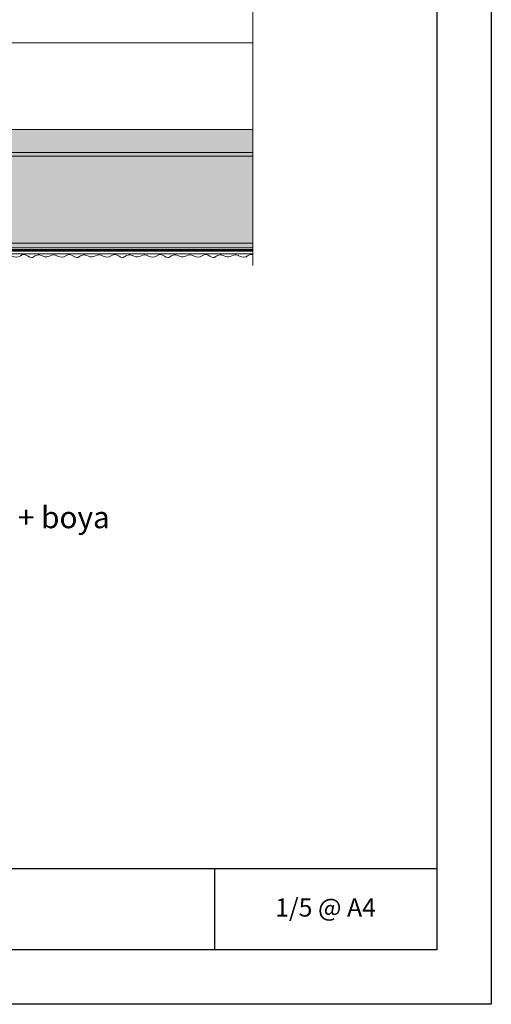
# Model space of a CAD drawing. Units: millimetres. Extents: x 1631 to 11095, y 1612 to 4248.
# Drawn here: x 2857 to 3116, y 1612 to 2153 of the extents above; entities that cross this region are included whole.
import ezdxf
from ezdxf import colors
from ezdxf.entities.mleader import LeaderData, LeaderLine
from ezdxf.enums import TextEntityAlignment as Align
from ezdxf.math import Vec2, Vec3

# ---------------------------------------------------------------- set-up
doc = ezdxf.new("R2010")
doc.units = ezdxf.units.MM
for name, color, linetype, lineweight in [('DLS_AlçıLevha', 7, 'Continuous', 13), ('DLS_Hatch_BOARDEX', 30, 'Continuous', 0), ('DLS_Hatch_Mantolama', 252, 'Continuous', 0), ('DLS_Insulation', 44, 'BATTING', 0), ('DLS_Lejand', 7, 'Continuous', 0), ('DLS_Multileader', 9, 'Continuous', 0), ('DLS_Sembol_2', 8, 'Continuous', 0), ('DLS_Txt', 254, 'Continuous', 0), ('PROFIL', 5, 'Continuous', 18)]:
    doc.layers.add(name, color=color, linetype=linetype, lineweight=lineweight)
doc.styles.get("Standard").update_dxf_attribs({"font": 'arial.ttf'})
doc.linetypes.add('BATTING', pattern='A,0.00254,-2.54,[134,ltypeshp.shx,S=2.54,R=0,X=-2.54,Y=0],-5.08,[134,ltypeshp.shx,S=2.54,R=180,X=2.54,Y=0],-2.54', length=10.16254)

# ---------------------------------------------------------------- blocks, each defined once
blk = doc.blocks.new('*U103')
h = blk.add_hatch(color=256)
h.dxf.hatch_style = 1
h.paths.add_polyline_path([(-2.5, 850), (-2.5, -400), (0, -400), (0, 850)])
h = blk.add_hatch(color=254)
h.dxf.hatch_style = 1
edge = h.paths.add_edge_path()
edge.add_arc((-3.66, -266.93), 0.215, 0, 360)
h = blk.add_hatch(color=254)
h.dxf.hatch_style = 1
edge = h.paths.add_edge_path()
edge.add_arc((-3.66, -269.43), 0.215, 0, 360)
h = blk.add_hatch(color=254)
h.dxf.hatch_style = 1
edge = h.paths.add_edge_path()
edge.add_arc((-3.66, -271.93), 0.215, 0, 360)
h = blk.add_hatch(color=254)
h.dxf.hatch_style = 1
edge = h.paths.add_edge_path()
edge.add_arc((-3.66, -274.43), 0.215, 0, 360)
h = blk.add_hatch(color=254)
h.dxf.hatch_style = 1
edge = h.paths.add_edge_path()
edge.add_arc((-3.66, -276.93), 0.215, 0, 360)
h = blk.add_hatch(color=254)
h.dxf.hatch_style = 1
edge = h.paths.add_edge_path()
edge.add_arc((-3.66, -279.43), 0.215, 0, 360)
h = blk.add_hatch(color=254)
h.dxf.hatch_style = 1
edge = h.paths.add_edge_path()
edge.add_arc((-3.66, -281.93), 0.215, 0, 360)
h = blk.add_hatch(color=254)
h.dxf.hatch_style = 1
edge = h.paths.add_edge_path()
edge.add_arc((-3.66, -284.43), 0.215, 0, 360)
h = blk.add_hatch(color=254)
h.dxf.hatch_style = 1
edge = h.paths.add_edge_path()
edge.add_arc((-3.66, -286.93), 0.215, 0, 360)
h = blk.add_hatch(color=254)
h.dxf.hatch_style = 1
edge = h.paths.add_edge_path()
edge.add_arc((-3.66, -289.43), 0.215, 0, 360)
h = blk.add_hatch(color=254)
h.dxf.hatch_style = 1
edge = h.paths.add_edge_path()
edge.add_arc((-3.66, -291.93), 0.215, 0, 360)
h = blk.add_hatch(color=254)
h.dxf.hatch_style = 1
edge = h.paths.add_edge_path()
edge.add_arc((-3.66, -294.43), 0.215, 0, 360)
h = blk.add_hatch(color=254)
h.dxf.hatch_style = 1
edge = h.paths.add_edge_path()
edge.add_arc((-3.66, -296.93), 0.215, 0, 360)
h = blk.add_hatch(color=254)
h.dxf.hatch_style = 1
edge = h.paths.add_edge_path()
edge.add_arc((-3.66, -299.43), 0.215, 0, 360)
h = blk.add_hatch(color=254)
h.dxf.hatch_style = 1
edge = h.paths.add_edge_path()
edge.add_arc((-3.66, -301.93), 0.215, 0, 360)
h = blk.add_hatch(color=254)
h.dxf.hatch_style = 1
edge = h.paths.add_edge_path()
edge.add_arc((-3.66, -304.43), 0.215, 0, 360)
h = blk.add_hatch(color=254)
h.dxf.hatch_style = 1
edge = h.paths.add_edge_path()
edge.add_arc((-3.66, -306.93), 0.215, 0, 360)
h = blk.add_hatch(color=254)
h.dxf.hatch_style = 1
edge = h.paths.add_edge_path()
edge.add_arc((-3.66, -309.43), 0.215, 0, 360)
h = blk.add_hatch(color=254)
h.dxf.hatch_style = 1
edge = h.paths.add_edge_path()
edge.add_arc((-3.66, -311.93), 0.215, 0, 360)
h = blk.add_hatch(color=254)
h.dxf.hatch_style = 1
edge = h.paths.add_edge_path()
edge.add_arc((-3.66, -314.43), 0.215, 0, 360)
h = blk.add_hatch(color=254)
h.dxf.hatch_style = 1
edge = h.paths.add_edge_path()
edge.add_arc((-3.66, -316.93), 0.215, 0, 360)
h = blk.add_hatch(color=254)
h.dxf.hatch_style = 1
edge = h.paths.add_edge_path()
edge.add_arc((-3.66, -319.43), 0.215, 0, 360)
h = blk.add_hatch(color=254)
h.dxf.hatch_style = 1
edge = h.paths.add_edge_path()
edge.add_arc((-3.66, -321.93), 0.215, 0, 360)
h = blk.add_hatch(color=254)
h.dxf.hatch_style = 1
edge = h.paths.add_edge_path()
edge.add_arc((-3.66, -324.43), 0.215, 0, 360)
h = blk.add_hatch(color=254)
h.dxf.hatch_style = 1
edge = h.paths.add_edge_path()
edge.add_arc((-3.66, -326.93), 0.215, 0, 360)
h = blk.add_hatch(color=254)
h.dxf.hatch_style = 1
edge = h.paths.add_edge_path()
edge.add_arc((-3.66, -329.43), 0.215, 0, 360)
h = blk.add_hatch(color=254)
h.dxf.hatch_style = 1
edge = h.paths.add_edge_path()
edge.add_arc((-3.66, -331.93), 0.215, 0, 360)
h = blk.add_hatch(color=254)
h.dxf.hatch_style = 1
edge = h.paths.add_edge_path()
edge.add_arc((-3.66, -334.43), 0.215, 0, 360)
h = blk.add_hatch(color=254)
h.dxf.hatch_style = 1
edge = h.paths.add_edge_path()
edge.add_arc((-3.66, -336.93), 0.215, 0, 360)
h = blk.add_hatch(color=254)
h.dxf.hatch_style = 1
edge = h.paths.add_edge_path()
edge.add_arc((-3.66, -339.43), 0.215, 0, 360)
h = blk.add_hatch(color=254)
h.dxf.hatch_style = 1
edge = h.paths.add_edge_path()
edge.add_arc((-3.66, -341.93), 0.215, 0, 360)
h = blk.add_hatch(color=254)
h.dxf.hatch_style = 1
edge = h.paths.add_edge_path()
edge.add_arc((-3.66, -344.43), 0.215, 0, 360)
h = blk.add_hatch(color=254)
h.dxf.hatch_style = 1
edge = h.paths.add_edge_path()
edge.add_arc((-3.66, -346.93), 0.215, 0, 360)
h = blk.add_hatch(color=254)
h.dxf.hatch_style = 1
edge = h.paths.add_edge_path()
edge.add_arc((-3.66, -349.43), 0.215, 0, 360)
h = blk.add_hatch(color=254)
h.dxf.hatch_style = 1
edge = h.paths.add_edge_path()
edge.add_arc((-3.66, -351.93), 0.215, 0, 360)
h = blk.add_hatch(color=254)
h.dxf.hatch_style = 1
edge = h.paths.add_edge_path()
edge.add_arc((-3.66, -354.43), 0.215, 0, 360)
h = blk.add_hatch(color=254)
h.dxf.hatch_style = 1
edge = h.paths.add_edge_path()
edge.add_arc((-3.66, -356.93), 0.215, 0, 360)
h = blk.add_hatch(color=254)
h.dxf.hatch_style = 1
edge = h.paths.add_edge_path()
edge.add_arc((-3.66, -359.43), 0.215, 0, 360)
h = blk.add_hatch(color=254)
h.dxf.hatch_style = 1
edge = h.paths.add_edge_path()
edge.add_arc((-3.66, -361.93), 0.215, 0, 360)
h = blk.add_hatch(color=254)
h.dxf.hatch_style = 1
edge = h.paths.add_edge_path()
edge.add_arc((-3.66, -364.43), 0.215, 0, 360)
h = blk.add_hatch(color=254)
h.dxf.hatch_style = 1
edge = h.paths.add_edge_path()
edge.add_arc((-3.66, -366.93), 0.215, 0, 360)
h = blk.add_hatch(color=254)
h.dxf.hatch_style = 1
edge = h.paths.add_edge_path()
edge.add_arc((-3.66, -369.43), 0.215, 0, 360)
h = blk.add_hatch(color=254)
h.dxf.hatch_style = 1
edge = h.paths.add_edge_path()
edge.add_arc((-3.66, -371.93), 0.215, 0, 360)
h = blk.add_hatch(color=254)
h.dxf.hatch_style = 1
edge = h.paths.add_edge_path()
edge.add_arc((-3.66, -374.43), 0.215, 0, 360)
h = blk.add_hatch(color=254)
h.dxf.hatch_style = 1
edge = h.paths.add_edge_path()
edge.add_arc((-3.66, -376.93), 0.215, 0, 360)
h = blk.add_hatch(color=254)
h.dxf.hatch_style = 1
edge = h.paths.add_edge_path()
edge.add_arc((-3.66, -379.43), 0.215, 0, 360)
h = blk.add_hatch(color=254)
h.dxf.hatch_style = 1
edge = h.paths.add_edge_path()
edge.add_arc((-3.66, -381.93), 0.215, 0, 360)
h = blk.add_hatch(color=254)
h.dxf.hatch_style = 1
edge = h.paths.add_edge_path()
edge.add_arc((-3.66, -384.43), 0.215, 0, 360)
h = blk.add_hatch(color=254)
h.dxf.hatch_style = 1
edge = h.paths.add_edge_path()
edge.add_arc((-3.66, -386.93), 0.215, 0, 360)
h = blk.add_hatch(color=254)
h.dxf.hatch_style = 1
edge = h.paths.add_edge_path()
edge.add_arc((-3.66, -389.43), 0.215, 0, 360)
h = blk.add_hatch(color=254)
h.dxf.hatch_style = 1
edge = h.paths.add_edge_path()
edge.add_arc((-3.66, -391.93), 0.215, 0, 360)
h = blk.add_hatch(color=254)
h.dxf.hatch_style = 1
edge = h.paths.add_edge_path()
edge.add_arc((-3.66, -394.43), 0.215, 0, 360)
h = blk.add_hatch(color=254)
h.dxf.hatch_style = 1
edge = h.paths.add_edge_path()
edge.add_arc((-3.66, -396.93), 0.215, 0, 360)
h = blk.add_hatch(color=254)
h.dxf.hatch_style = 1
edge = h.paths.add_edge_path()
edge.add_arc((-3.66, -399.43), 0.215, 0, 360)
for points in [[(-5.89, 850), (-5.89, -400), (-4.39, -400), (-4.39, 850)], [(-3.52, 850), (-3.52, -400.04), (-3.8, -400.04), (-3.8, 850)], [(-2.5, 850), (-2.5, -400), (0, -400), (0, 850)]]:
    blk.add_lwpolyline(points, close=True)
for centre in [(-3.66, -266.93), (-3.66, -269.43), (-3.66, -271.93), (-3.66, -274.43), (-3.66, -276.93), (-3.66, -279.43), (-3.66, -281.93), (-3.66, -284.43), (-3.66, -286.93), (-3.66, -289.43), (-3.66, -291.93), (-3.66, -294.43), (-3.66, -296.93), (-3.66, -299.43), (-3.66, -301.93), (-3.66, -304.43), (-3.66, -306.93), (-3.66, -309.43), (-3.66, -311.93), (-3.66, -314.43), (-3.66, -316.93), (-3.66, -319.43), (-3.66, -321.93), (-3.66, -324.43), (-3.66, -326.93), (-3.66, -329.43), (-3.66, -331.93), (-3.66, -334.43), (-3.66, -336.93), (-3.66, -339.43), (-3.66, -341.93), (-3.66, -344.43), (-3.66, -346.93), (-3.66, -349.43), (-3.66, -351.93), (-3.66, -354.43), (-3.66, -356.93), (-3.66, -359.43), (-3.66, -361.93), (-3.66, -364.43), (-3.66, -366.93), (-3.66, -369.43), (-3.66, -371.93), (-3.66, -374.43), (-3.66, -376.93), (-3.66, -379.43), (-3.66, -381.93), (-3.66, -384.43), (-3.66, -386.93), (-3.66, -389.43), (-3.66, -391.93), (-3.66, -394.43), (-3.66, -396.93), (-3.66, -399.43)]:
    blk.add_circle(centre, 0.215)
at = {"color": 6, "transparency": 33554559}
for points in [[(-6.89, -275), (-7.89, -273.27), (-6.23, -269.16), (-7.72, -264.82), (-6.35, -260.19), (-7.5, -256.53), (-6.45, -252.44), (-6.89, -250)], [(-6.89, -300), (-7.89, -298.27), (-6.23, -294.16), (-7.72, -289.82), (-6.35, -285.19), (-7.5, -281.53), (-6.45, -277.44), (-6.89, -275)], [(-6.89, -325), (-7.89, -323.27), (-6.23, -319.16), (-7.72, -314.82), (-6.35, -310.19), (-7.5, -306.53), (-6.45, -302.44), (-6.89, -300)], [(-6.89, -350), (-7.89, -348.27), (-6.23, -344.16), (-7.72, -339.82), (-6.35, -335.19), (-7.5, -331.53), (-6.45, -327.44), (-6.89, -325)], [(-6.89, -375), (-7.89, -373.27), (-6.23, -369.16), (-7.72, -364.82), (-6.35, -360.19), (-7.5, -356.53), (-6.45, -352.44), (-6.89, -350)], [(-6.89, -400), (-7.89, -398.27), (-6.23, -394.16), (-7.72, -389.82), (-6.35, -385.19), (-7.5, -381.53), (-6.45, -377.44), (-6.89, -375)]]:
    blk.add_spline(points, degree=3, dxfattribs=at)
blk = doc.blocks.new('*U112')
h = blk.add_hatch()
h.set_pattern_fill('HONEY', color=256, scale=1.5)
h.set_pattern_definition([(0, (-38058.2494, -8497.198), (7.14375, 4.12444597), [4.7625, -9.525]), (120, (-38058.2494, -8497.198), (-7.14375, 4.124446), [4.7625, -9.525]), (60, (-38058.2494, -8497.198), (2e-08, 8.24889196), [-9.525, 4.7625])])
h.paths.add_polyline_path([(-50, -494.04), (-2, -494.04), (-2, 758.25), (-50, 758.25)])
h = blk.add_hatch(color=256)
h.dxf.hatch_style = 1
h.paths.add_polyline_path([(-2, -494.04), (0, -494.04), (0, 758.25), (-2, 758.25)])
for points in [[(-50, -494.04), (-2, -494.04), (-2, 758.25), (-50, 758.25)], [(-2, -494.04), (0, -494.04), (0, 758.25), (-2, 758.25)]]:
    blk.add_lwpolyline(points, close=True)
blk = doc.blocks.new('DLS_PaftaCerceve_BX_Yatay')
for p, q in [((8.96, 149.98), (8.96, -135.02)), ((8.96, -110.56), (0, -110.56))]:
    blk.add_line(p, q)
blk.add_attdef('AÇIKLAMA', text='', height=2, rotation=270).set_placement((4.65, 20.36), align=Align.MIDDLE_LEFT)
blk.add_attdef('ÖLÇEK', text='', height=2, rotation=270).set_placement((4.65, -122.79), align=Align.MIDDLE_CENTER)
at = {"layer": 'DLS_Lejand', "lineweight": 0}
blk.add_attdef('ÜRÜNKODU', text='', height=2, rotation=270, dxfattribs=at).set_placement((4.65, 79.58), align=Align.MIDDLE_LEFT)
at = {"layer": 'DLS_Txt'}
blk.add_attdef('NOTLAR', text='', height=2, rotation=270, dxfattribs=at).set_placement((11.02, 147.15), align=Align.BOTTOM_LEFT)
blk = doc.blocks.new('*U13')
at = {"layer": 'DLS_Hatch_BOARDEX'}
h = blk.add_hatch(dxfattribs=at)
h.set_pattern_fill('AR-SAND', color=256, scale=0.01, style=0)
h.set_pattern_definition([(37.5, (-50.89304, 0), (-0.0160003, 0.4894132), [0, -0.38608, 0, -0.4318, 0, -0.41275]), (7.5, (-50.89304, 0), (0.4495233, 0.716825), [0, -0.20828, 0, -0.34798, 0, -0.13335]), (327.5, (-51.20546, 0), (0.7909924, 0.0014372), [0, -0.127, 0, -0.4572, 0, -0.5969]), (317.5, (-51.20546, 0), (0.7635565, 0.2229293), [0, -0.0635, 0, -0.29972, 0, -0.3429])])
h.paths.add_polyline_path([(31.663, 1.25), (-28.221, 1.25), (-28.221, 0), (32.363, 0), (32.363, 1.1)])
at = {"layer": 'DLS_AlçıLevha'}
blk.add_lwpolyline([(31.663, 1.25), (-28.221, 1.25), (-28.221, 0), (32.363, 0), (32.363, 1.1)], close=True, dxfattribs=at)
blk = doc.blocks.new('_Dot')
at = {"color": 0, "linetype": 'ByBlock', "lineweight": -2}
blk.add_line((-0.5, 0), (-1, 0), dxfattribs=at)
at = {"color": 0, "linetype": 'ByBlock', "const_width": 0.5}
blk.add_lwpolyline([(-0.25, 0, 1), (0.25, 0, 1)], format="xyb", close=True, dxfattribs=at)
blk = doc.blocks.new('DLS_Kesik')
at = {"color": 18, "true_color": 0x000000}
blk.add_wipeout([(0.563, 0), (15.243, 0), (15.243, -3.468), (0.563, -3.468)], dxfattribs=at)
blk.add_lwpolyline([(15.243, 0), (8.507, 0), (8.192, 0.866), (7.561, -0.866), (7.246, 0), (0.563, 0)])

msp = doc.modelspace()

# ---------------------------------------------------------------- linework, layer by layer
for points in [[(1631.48, 1611.68), (1631.48, 2661.68), (3116.48, 2661.68), (3116.48, 1611.68)], [(1661.48, 1641.68), (1661.48, 2631.68), (3086.48, 2631.68), (3086.48, 1641.68)]]:
    msp.add_lwpolyline(points, close=True)
at = {"layer": 'DLS_Insulation', "ltscale": 4.5}
msp.add_lwpolyline([(2987.92, 2140.6), (2803.75, 2140.69)], dxfattribs=at)
at = {"layer": 'PROFIL'}
msp.add_line((2987.92, 2080.38), (2084.42, 2080.38), dxfattribs=at)

# ---------------------------------------------------------------- block references
at = {"xscale": 10, "yscale": 10, "zscale": 10, "rotation": 180}
msp.add_blockref('*U13', (2705.71, 2092.88), dxfattribs=at)
ref = msp.add_blockref('DLS_PaftaCerceve_BX_Yatay', (2411.4, 1641.68), dxfattribs=dict(xscale=5.00000000000002, yscale=5.00000000000002, zscale=5.00000000000002, rotation=90.00000000000001))
ref.add_attrib('ÖLÇEK', '1/5 @ A4', dxfattribs={"height": 10}).set_placement((3025.33, 1664.95), align=Align.MIDDLE_CENTER)
at = {"layer": 'DLS_Hatch_Mantolama', "rotation": 90}
for name, p in [('*U112', (2498.76, 2080.38)), ('*U103', (2590.51, 2030.38))]:
    msp.add_blockref(name, p, dxfattribs=at)

# ---------------------------------------------------------------- leaders
at = {"layer": 'DLS_Multileader'}
ml = msp.add_multileader_mtext('Standard', dxfattribs=at)
ml.set_content('PROBASE MİNERAL + boya', color=256)
ml.set_leader_properties(color=256)
ml.set_arrow_properties(name='DOT')
ml.build(insert=Vec2(0, 0))
ml.multileader.update_dxf_attribs({"dogleg_length": 20, "arrow_head_size": 6})
ctx = ml.context
ctx.base_point, ctx.char_height, ctx.arrow_head_size, ctx.landing_gap_size, ctx.plane_origin = Vec3(2685.42, 1877.85), 12, 6, 10, Vec3(2566.83, 1992.66)
notes = []
notes.append((ctx, [(0, (1, 1, 0), (2665.42, 1877.85), (1, 0), 20, [(0, [(2519.89, 2023.37)], 0, [])])]))
ctx.mtext.insert, ctx.mtext.line_spacing_factor, ctx.mtext.flow_direction = Vec3(2695.42, 1885.61), 0.75, 5
for ctx, leaders in notes:
    for number, flags, end, landing, length, lines in leaders:
        leader = LeaderData()
        leader.index, (leader.has_last_leader_line, leader.has_dogleg_vector, leader.attachment_direction) = number, flags
        leader.last_leader_point, leader.dogleg_vector, leader.dogleg_length = Vec3(end), Vec3(landing), length
        for number, points, colour, breaks in lines:
            line = LeaderLine()
            line.index, line.vertices, line.color, line.breaks = number, Vec3.list(points), colors.encode_raw_color(colour), breaks
            leader.lines.append(line)
        ctx.leaders.append(leader)

# ---------------------------------------------------------------- next in the draw order: block references
at = {"layer": 'DLS_Sembol_2', "xscale": -23.32036511614859, "yscale": 23.32036511614859, "zscale": 23.32036511614859, "rotation": 90}
msp.add_blockref('DLS_Kesik', (2985.33, 2373.61), dxfattribs=at)

doc.saveas('drawing.dxf')
